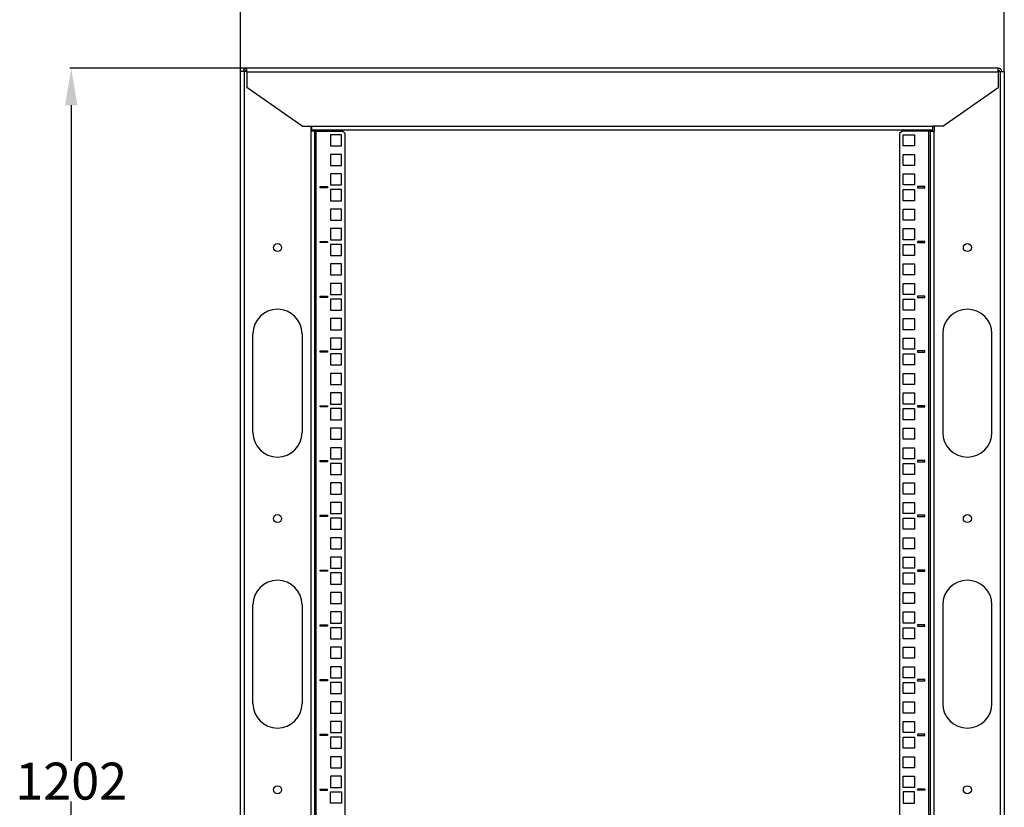
# Model space of a CAD drawing. Units: inches. Extents: x 131 to 2627, y 9122 to 13066.
# Drawn here: x 515 to 1314, y 11032 to 11671 of the extents above; entities that cross this region are included whole.
import ezdxf

# ---------------------------------------------------------------- set-up
doc = ezdxf.new("R2010")
doc.units = ezdxf.units.IN
doc.header["$MEASUREMENT"] = 0
doc.layers.add('Размер мм', color=8, linetype='Continuous')
doc.styles.get("Standard").update_dxf_attribs({"font": 'arial.ttf'})
doc.dimstyles.new('ISO-25', dxfattribs={"dimtxt": 2.5, "dimasz": 2.5, "dimexe": 1.25, "dimexo": 0.625, "dimtad": 1, "dimtxsty": 'Standard', "dimcen": 2.5, "dimadec": 0, "dimazin": 0, "dimtfac": 1, "dimtmove": 0, "dimatfit": 3, "dimfxl": 1, "dimarcsym": 0})

# ---------------------------------------------------------------- blocks, each defined once
blk = doc.blocks.new('*D12')
at = {"layer": 'Defpoints', "color": 0, "transparency": 16777216}
for p in [(556.87, 11631.72), (699.32, 11631.72), (696.33, 10430.2)]:
    blk.add_point(p, dxfattribs=at)
at = {"layer": 'Размер мм', "color": 0, "lineweight": -2, "transparency": 16777216}
for p, q in [((699.32, 11631.72), (555.87, 11631.72)), ((556.87, 11601.72), (556.87, 11069.68)), ((556.87, 10460.2), (556.87, 11036.64)), ((696.33, 10430.2), (555.87, 10430.2))]:
    blk.add_line(p, q, dxfattribs=at)
at = {"layer": 'Размер мм', "color": 0, "transparency": 16777216}
for points in [[(551.87, 11601.72), (561.87, 11601.72), (556.87, 11631.72)], [(551.87, 10460.2), (561.87, 10460.2), (556.87, 10430.2)]]:
    blk.add_solid(points, dxfattribs=at)
at = {"layer": 'Размер мм', "color": 0, "lineweight": 0, "transparency": 16777216, "insert": (556.87, 11053.16), "char_height": 20, "attachment_point": 5}
blk.add_mtext('{\\H1.5x;1202}', dxfattribs=at)
blk = doc.blocks.new('*D13')
at = {"layer": 'Defpoints', "color": 0, "transparency": 16777216}
for p in [(694.33, 11775.34), (694.33, 11629.2), (1314.31, 11629.2)]:
    blk.add_point(p, dxfattribs=at)
at = {"layer": 'Размер мм', "color": 0, "lineweight": -2, "transparency": 16777216}
for p, q in [((694.33, 11629.2), (694.33, 11776.34)), ((1284.31, 11775.34), (724.33, 11775.34)), ((1314.31, 11629.2), (1314.31, 11776.34))]:
    blk.add_line(p, q, dxfattribs=at)
at = {"layer": 'Размер мм', "color": 0, "transparency": 16777216}
for points in [[(724.33, 11780.34), (724.33, 11770.34), (694.33, 11775.34)], [(1284.31, 11780.34), (1284.31, 11770.34), (1314.31, 11775.34)]]:
    blk.add_solid(points, dxfattribs=at)
at = {"layer": 'Размер мм', "color": 0, "lineweight": 0, "transparency": 16777216, "insert": (1004.32, 11791.85), "char_height": 20, "attachment_point": 5}
blk.add_mtext('{\\H1.5x;620}', dxfattribs=at)

msp = doc.modelspace()

# ---------------------------------------------------------------- linework, layer by layer
for p, q in [((699.32, 11628.72), (699.32, 11631.72)), ((1309.32, 11631.72), (699.32, 11631.72)), ((1309.32, 11628.72), (1309.32, 11631.72)), ((697.33, 11629.2), (694.33, 11629.2)), ((694.33, 10507.2), (694.33, 11629.2)), ((697.33, 11629.2), (697.33, 10463.2)), ((699.32, 11629.2), (697.33, 11629.2)), ((699.32, 11628.72), (1309.32, 11628.72)), ((699.32, 11628.72), (699.32, 11616.23)), ((1309.32, 11629.2), (1311.31, 11629.2)), ((1309.32, 11628.72), (1309.32, 11616.23)), ((1311.31, 10463.2), (1311.31, 11629.2)), ((1311.31, 11629.2), (1314.31, 11629.2)), ((1314.31, 11629.2), (1314.31, 10507.2)), ((744.32, 11584.72), (699.32, 11616.23)), ((1264.32, 11584.72), (1309.32, 11616.23)), ((744.32, 11584.72), (752.32, 11584.72)), ((751.33, 11584.72), (751.33, 11580.7)), ((752.32, 11584.72), (1256.32, 11584.72)), ((752.32, 11581.72), (752.32, 11584.72)), ((752.32, 11581.72), (1256.32, 11581.72)), ((1264.32, 11584.72), (1256.32, 11584.72)), ((1256.32, 11581.72), (1256.32, 11584.72)), ((1257.31, 11584.72), (1257.31, 11580.7)), ((751.33, 11580.7), (751.33, 10511.7)), ((754.33, 11580.7), (751.33, 11580.7)), ((754.33, 11580.7), (754.33, 10511.7)), ((754.33, 11580.7), (755.83, 11580.7)), ((755.83, 10511.7), (755.83, 11580.7)), ((755.83, 11580.7), (777.33, 11580.7)), ((776.33, 11577.73), (767.33, 11577.73)), ((767.33, 11577.73), (767.33, 11568.73)), ((776.33, 11568.73), (776.33, 11577.73)), ((777.33, 11580.7), (779.33, 11578.7)), ((779.33, 10513.7), (779.33, 11578.7)), ((1231.31, 11580.7), (1229.31, 11578.7)), ((1229.31, 11578.7), (1229.31, 10513.7)), ((1252.81, 11580.7), (1231.31, 11580.7)), ((1232.31, 11577.73), (1241.31, 11577.73)), ((1232.31, 11568.73), (1232.31, 11577.73)), ((1241.31, 11577.73), (1241.31, 11568.73)), ((1252.81, 11580.7), (1252.81, 10511.7)), ((1254.31, 11580.7), (1252.81, 11580.7)), ((1254.31, 10511.7), (1254.31, 11580.7)), ((1254.31, 11580.7), (1257.31, 11580.7)), ((1257.31, 10511.7), (1257.31, 11580.7)), ((767.33, 11568.73), (776.33, 11568.73)), ((1241.31, 11568.73), (1232.31, 11568.73)), ((776.33, 11561.88), (767.33, 11561.88)), ((767.33, 11561.88), (767.33, 11552.88)), ((776.33, 11552.88), (776.33, 11561.88)), ((1232.31, 11561.88), (1241.31, 11561.88)), ((1232.31, 11552.88), (1232.31, 11561.88)), ((1241.31, 11561.88), (1241.31, 11552.88)), ((767.33, 11552.88), (776.33, 11552.88)), ((1241.31, 11552.88), (1232.31, 11552.88)), ((776.33, 11546.03), (767.33, 11546.03)), ((767.33, 11546.03), (767.33, 11537.03)), ((776.33, 11537.03), (776.33, 11546.03)), ((1232.31, 11546.03), (1241.31, 11546.03)), ((1232.31, 11537.03), (1232.31, 11546.03)), ((1241.31, 11546.03), (1241.31, 11537.03)), ((758.83, 11535.65), (764.83, 11535.65)), ((758.83, 11534.65), (758.83, 11535.65)), ((764.83, 11534.65), (758.83, 11534.65)), ((759.33, 11534.65), (759.33, 11535.65)), ((764.83, 11535.65), (764.83, 11534.65)), ((767.33, 11537.03), (776.33, 11537.03)), ((1241.31, 11537.03), (1232.31, 11537.03)), ((1249.81, 11535.65), (1243.81, 11535.65)), ((1243.81, 11535.65), (1243.81, 11534.65)), ((1243.81, 11534.65), (1249.81, 11534.65)), ((1249.31, 11535.65), (1249.31, 11534.65)), ((1249.81, 11534.65), (1249.81, 11535.65)), ((776.33, 11533.28), (767.33, 11533.28)), ((767.33, 11533.28), (767.33, 11524.28)), ((776.33, 11524.28), (776.33, 11533.28)), ((1232.31, 11533.28), (1241.31, 11533.28)), ((1232.31, 11524.28), (1232.31, 11533.28)), ((1241.31, 11533.28), (1241.31, 11524.28)), ((767.33, 11524.28), (776.33, 11524.28)), ((1241.31, 11524.28), (1232.31, 11524.28)), ((776.33, 11517.43), (767.33, 11517.43)), ((767.33, 11517.43), (767.33, 11508.43)), ((776.33, 11508.43), (776.33, 11517.43)), ((1232.31, 11517.43), (1241.31, 11517.43)), ((1232.31, 11508.43), (1232.31, 11517.43)), ((1241.31, 11517.43), (1241.31, 11508.43)), ((767.33, 11508.43), (776.33, 11508.43)), ((776.33, 11501.58), (767.33, 11501.58)), ((767.33, 11501.58), (767.33, 11492.58)), ((776.33, 11492.58), (776.33, 11501.58)), ((1241.31, 11508.43), (1232.31, 11508.43)), ((1232.31, 11501.58), (1241.31, 11501.58)), ((1232.31, 11492.58), (1232.31, 11501.58)), ((1241.31, 11501.58), (1241.31, 11492.58)), ((758.83, 11491.2), (764.83, 11491.2)), ((758.83, 11490.2), (758.83, 11491.2)), ((764.83, 11490.2), (758.83, 11490.2)), ((759.33, 11490.2), (759.33, 11491.2)), ((764.83, 11491.2), (764.83, 11490.2)), ((767.33, 11492.58), (776.33, 11492.58)), ((776.33, 11488.83), (767.33, 11488.83)), ((767.33, 11488.83), (767.33, 11479.83)), ((776.33, 11479.83), (776.33, 11488.83)), ((1241.31, 11492.58), (1232.31, 11492.58)), ((1232.31, 11488.83), (1241.31, 11488.83)), ((1232.31, 11479.83), (1232.31, 11488.83)), ((1241.31, 11488.83), (1241.31, 11479.83)), ((1249.81, 11491.2), (1243.81, 11491.2)), ((1243.81, 11491.2), (1243.81, 11490.2)), ((1243.81, 11490.2), (1249.81, 11490.2)), ((1249.31, 11491.2), (1249.31, 11490.2)), ((1249.81, 11490.2), (1249.81, 11491.2)), ((767.33, 11479.83), (776.33, 11479.83)), ((1241.31, 11479.83), (1232.31, 11479.83)), ((776.33, 11472.98), (767.33, 11472.98)), ((767.33, 11472.98), (767.33, 11463.98)), ((776.33, 11463.98), (776.33, 11472.98)), ((1232.31, 11472.98), (1241.31, 11472.98)), ((1232.31, 11463.98), (1232.31, 11472.98)), ((1241.31, 11472.98), (1241.31, 11463.98)), ((767.33, 11463.98), (776.33, 11463.98)), ((1241.31, 11463.98), (1232.31, 11463.98)), ((776.33, 11457.13), (767.33, 11457.13)), ((767.33, 11457.13), (767.33, 11448.13)), ((776.33, 11448.13), (776.33, 11457.13)), ((1232.31, 11457.13), (1241.31, 11457.13)), ((1232.31, 11448.13), (1232.31, 11457.13)), ((1241.31, 11457.13), (1241.31, 11448.13)), ((758.83, 11446.75), (764.83, 11446.75)), ((758.83, 11445.75), (758.83, 11446.75)), ((764.83, 11445.75), (758.83, 11445.75)), ((759.33, 11445.75), (759.33, 11446.75)), ((764.83, 11446.75), (764.83, 11445.75)), ((767.33, 11448.13), (776.33, 11448.13)), ((1241.31, 11448.13), (1232.31, 11448.13)), ((1249.81, 11446.75), (1243.81, 11446.75)), ((1243.81, 11446.75), (1243.81, 11445.75)), ((1243.81, 11445.75), (1249.81, 11445.75)), ((1249.31, 11446.75), (1249.31, 11445.75)), ((1249.81, 11445.75), (1249.81, 11446.75)), ((776.33, 11444.38), (767.33, 11444.38)), ((767.33, 11444.38), (767.33, 11435.38)), ((776.33, 11435.38), (776.33, 11444.38)), ((1232.31, 11444.38), (1241.31, 11444.38)), ((1232.31, 11435.38), (1232.31, 11444.38)), ((1241.31, 11444.38), (1241.31, 11435.38)), ((767.33, 11435.38), (776.33, 11435.38)), ((1241.31, 11435.38), (1232.31, 11435.38)), ((776.33, 11428.53), (767.33, 11428.53)), ((767.33, 11428.53), (767.33, 11419.53)), ((776.33, 11419.53), (776.33, 11428.53)), ((1232.31, 11428.53), (1241.31, 11428.53)), ((1232.31, 11419.53), (1232.31, 11428.53)), ((1241.31, 11428.53), (1241.31, 11419.53)), ((704.33, 11336.2), (704.33, 11416.2)), ((744.33, 11416.2), (744.33, 11336.2)), ((767.33, 11419.53), (776.33, 11419.53)), ((1241.31, 11419.53), (1232.31, 11419.53)), ((1264.31, 11416.2), (1264.31, 11336.2)), ((1304.31, 11336.2), (1304.31, 11416.2)), ((776.33, 11412.68), (767.33, 11412.68)), ((767.33, 11412.68), (767.33, 11403.68)), ((776.33, 11403.68), (776.33, 11412.68)), ((1232.31, 11412.68), (1241.31, 11412.68)), ((1232.31, 11403.68), (1232.31, 11412.68)), ((1241.31, 11412.68), (1241.31, 11403.68)), ((758.83, 11402.3), (764.83, 11402.3)), ((758.83, 11401.3), (758.83, 11402.3)), ((764.83, 11401.3), (758.83, 11401.3)), ((759.33, 11401.3), (759.33, 11402.3)), ((764.83, 11402.3), (764.83, 11401.3)), ((767.33, 11403.68), (776.33, 11403.68)), ((776.33, 11399.93), (767.33, 11399.93)), ((767.33, 11399.93), (767.33, 11390.93)), ((776.33, 11390.93), (776.33, 11399.93)), ((1241.31, 11403.68), (1232.31, 11403.68)), ((1232.31, 11399.93), (1241.31, 11399.93)), ((1232.31, 11390.93), (1232.31, 11399.93)), ((1241.31, 11399.93), (1241.31, 11390.93)), ((1249.81, 11402.3), (1243.81, 11402.3)), ((1243.81, 11402.3), (1243.81, 11401.3)), ((1243.81, 11401.3), (1249.81, 11401.3)), ((1249.31, 11402.3), (1249.31, 11401.3)), ((1249.81, 11401.3), (1249.81, 11402.3)), ((767.33, 11390.93), (776.33, 11390.93)), ((1241.31, 11390.93), (1232.31, 11390.93)), ((776.33, 11384.08), (767.33, 11384.08)), ((767.33, 11384.08), (767.33, 11375.08)), ((776.33, 11375.08), (776.33, 11384.08)), ((1232.31, 11384.08), (1241.31, 11384.08)), ((1232.31, 11375.08), (1232.31, 11384.08)), ((1241.31, 11384.08), (1241.31, 11375.08)), ((767.33, 11375.08), (776.33, 11375.08)), ((1241.31, 11375.08), (1232.31, 11375.08)), ((776.33, 11368.23), (767.33, 11368.23)), ((767.33, 11368.23), (767.33, 11359.23)), ((776.33, 11359.23), (776.33, 11368.23)), ((1232.31, 11368.23), (1241.31, 11368.23)), ((1232.31, 11359.23), (1232.31, 11368.23)), ((1241.31, 11368.23), (1241.31, 11359.23)), ((758.83, 11357.85), (764.83, 11357.85)), ((758.83, 11356.85), (758.83, 11357.85)), ((759.33, 11356.85), (759.33, 11357.85)), ((764.83, 11357.85), (764.83, 11356.85)), ((767.33, 11359.23), (776.33, 11359.23)), ((1241.31, 11359.23), (1232.31, 11359.23)), ((1249.81, 11357.85), (1243.81, 11357.85)), ((1243.81, 11357.85), (1243.81, 11356.85)), ((1249.31, 11357.85), (1249.31, 11356.85)), ((1249.81, 11356.85), (1249.81, 11357.85)), ((764.83, 11356.85), (758.83, 11356.85)), ((776.33, 11355.48), (767.33, 11355.48)), ((767.33, 11355.48), (767.33, 11346.48)), ((776.33, 11346.48), (776.33, 11355.48)), ((1232.31, 11355.48), (1241.31, 11355.48)), ((1232.31, 11346.48), (1232.31, 11355.48)), ((1241.31, 11355.48), (1241.31, 11346.48)), ((1243.81, 11356.85), (1249.81, 11356.85)), ((767.33, 11346.48), (776.33, 11346.48)), ((1241.31, 11346.48), (1232.31, 11346.48)), ((776.33, 11339.63), (767.33, 11339.63)), ((767.33, 11339.63), (767.33, 11330.63)), ((776.33, 11330.63), (776.33, 11339.63)), ((1232.31, 11339.63), (1241.31, 11339.63)), ((1232.31, 11330.63), (1232.31, 11339.63)), ((1241.31, 11339.63), (1241.31, 11330.63)), ((767.33, 11330.63), (776.33, 11330.63)), ((1241.31, 11330.63), (1232.31, 11330.63)), ((776.33, 11323.78), (767.33, 11323.78)), ((767.33, 11323.78), (767.33, 11314.78)), ((776.33, 11314.78), (776.33, 11323.78)), ((1232.31, 11323.78), (1241.31, 11323.78)), ((1232.31, 11314.78), (1232.31, 11323.78)), ((1241.31, 11323.78), (1241.31, 11314.78)), ((758.83, 11313.4), (764.83, 11313.4)), ((758.83, 11312.4), (758.83, 11313.4)), ((764.83, 11312.4), (758.83, 11312.4)), ((759.33, 11312.4), (759.33, 11313.4)), ((764.83, 11313.4), (764.83, 11312.4)), ((767.33, 11314.78), (776.33, 11314.78)), ((776.33, 11311.03), (767.33, 11311.03)), ((767.33, 11311.03), (767.33, 11302.03)), ((776.33, 11302.03), (776.33, 11311.03)), ((1241.31, 11314.78), (1232.31, 11314.78)), ((1232.31, 11311.03), (1241.31, 11311.03)), ((1232.31, 11302.03), (1232.31, 11311.03)), ((1241.31, 11311.03), (1241.31, 11302.03)), ((1249.81, 11313.4), (1243.81, 11313.4)), ((1243.81, 11313.4), (1243.81, 11312.4)), ((1243.81, 11312.4), (1249.81, 11312.4)), ((1249.31, 11313.4), (1249.31, 11312.4)), ((1249.81, 11312.4), (1249.81, 11313.4)), ((767.33, 11302.03), (776.33, 11302.03)), ((1241.31, 11302.03), (1232.31, 11302.03)), ((776.33, 11295.18), (767.33, 11295.18)), ((767.33, 11295.18), (767.33, 11286.18)), ((776.33, 11286.18), (776.33, 11295.18)), ((1232.31, 11295.18), (1241.31, 11295.18)), ((1232.31, 11286.18), (1232.31, 11295.18)), ((1241.31, 11295.18), (1241.31, 11286.18)), ((767.33, 11286.18), (776.33, 11286.18)), ((1241.31, 11286.18), (1232.31, 11286.18)), ((776.33, 11279.33), (767.33, 11279.33)), ((767.33, 11279.33), (767.33, 11270.33)), ((776.33, 11270.33), (776.33, 11279.33)), ((1232.31, 11279.33), (1241.31, 11279.33)), ((1232.31, 11270.33), (1232.31, 11279.33)), ((1241.31, 11279.33), (1241.31, 11270.33)), ((767.33, 11270.33), (776.33, 11270.33)), ((1241.31, 11270.33), (1232.31, 11270.33)), ((758.83, 11268.95), (764.83, 11268.95)), ((758.83, 11267.95), (758.83, 11268.95)), ((764.83, 11267.95), (758.83, 11267.95)), ((759.33, 11267.95), (759.33, 11268.95)), ((764.83, 11268.95), (764.83, 11267.95)), ((776.33, 11266.58), (767.33, 11266.58)), ((767.33, 11266.58), (767.33, 11257.58)), ((776.33, 11257.58), (776.33, 11266.58)), ((1232.31, 11266.58), (1241.31, 11266.58)), ((1232.31, 11257.58), (1232.31, 11266.58)), ((1241.31, 11266.58), (1241.31, 11257.58)), ((1249.81, 11268.95), (1243.81, 11268.95)), ((1243.81, 11268.95), (1243.81, 11267.95)), ((1243.81, 11267.95), (1249.81, 11267.95)), ((1249.31, 11268.95), (1249.31, 11267.95)), ((1249.81, 11267.95), (1249.81, 11268.95)), ((767.33, 11257.58), (776.33, 11257.58)), ((1241.31, 11257.58), (1232.31, 11257.58)), ((776.33, 11250.73), (767.33, 11250.73)), ((767.33, 11250.73), (767.33, 11241.73)), ((776.33, 11241.73), (776.33, 11250.73)), ((1232.31, 11250.73), (1241.31, 11250.73)), ((1232.31, 11241.73), (1232.31, 11250.73)), ((1241.31, 11250.73), (1241.31, 11241.73)), ((767.33, 11241.73), (776.33, 11241.73)), ((1241.31, 11241.73), (1232.31, 11241.73)), ((776.33, 11234.88), (767.33, 11234.88)), ((767.33, 11234.88), (767.33, 11225.88)), ((776.33, 11225.88), (776.33, 11234.88)), ((1232.31, 11234.88), (1241.31, 11234.88)), ((1232.31, 11225.88), (1232.31, 11234.88)), ((1241.31, 11234.88), (1241.31, 11225.88)), ((758.83, 11224.5), (764.83, 11224.5)), ((758.83, 11223.5), (758.83, 11224.5)), ((764.83, 11223.5), (758.83, 11223.5)), ((759.33, 11223.5), (759.33, 11224.5)), ((764.83, 11224.5), (764.83, 11223.5)), ((767.33, 11225.88), (776.33, 11225.88)), ((776.33, 11222.13), (767.33, 11222.13)), ((767.33, 11222.13), (767.33, 11213.13)), ((776.33, 11213.13), (776.33, 11222.13)), ((1241.31, 11225.88), (1232.31, 11225.88)), ((1232.31, 11222.13), (1241.31, 11222.13)), ((1232.31, 11213.13), (1232.31, 11222.13)), ((1241.31, 11222.13), (1241.31, 11213.13)), ((1249.81, 11224.5), (1243.81, 11224.5)), ((1243.81, 11224.5), (1243.81, 11223.5)), ((1243.81, 11223.5), (1249.81, 11223.5)), ((1249.31, 11224.5), (1249.31, 11223.5)), ((1249.81, 11223.5), (1249.81, 11224.5)), ((767.33, 11213.13), (776.33, 11213.13)), ((776.33, 11206.28), (767.33, 11206.28)), ((767.33, 11206.28), (767.33, 11197.28)), ((776.33, 11197.28), (776.33, 11206.28)), ((1241.31, 11213.13), (1232.31, 11213.13)), ((1232.31, 11206.28), (1241.31, 11206.28)), ((1232.31, 11197.28), (1232.31, 11206.28)), ((1241.31, 11206.28), (1241.31, 11197.28)), ((704.33, 11116.2), (704.33, 11196.2)), ((744.33, 11196.2), (744.33, 11116.2)), ((767.33, 11197.28), (776.33, 11197.28)), ((776.33, 11190.43), (767.33, 11190.43)), ((767.33, 11190.43), (767.33, 11181.43)), ((776.33, 11181.43), (776.33, 11190.43)), ((1241.31, 11197.28), (1232.31, 11197.28)), ((1232.31, 11190.43), (1241.31, 11190.43)), ((1232.31, 11181.43), (1232.31, 11190.43)), ((1241.31, 11190.43), (1241.31, 11181.43)), ((1264.31, 11196.2), (1264.31, 11116.2)), ((1304.31, 11116.2), (1304.31, 11196.2)), ((758.83, 11180.05), (764.83, 11180.05)), ((758.83, 11179.05), (758.83, 11180.05)), ((764.83, 11179.05), (758.83, 11179.05)), ((759.33, 11179.05), (759.33, 11180.05)), ((764.83, 11180.05), (764.83, 11179.05)), ((767.33, 11181.43), (776.33, 11181.43)), ((776.33, 11177.68), (767.33, 11177.68)), ((767.33, 11177.68), (767.33, 11168.68)), ((776.33, 11168.68), (776.33, 11177.68)), ((1241.31, 11181.43), (1232.31, 11181.43)), ((1232.31, 11177.68), (1241.31, 11177.68)), ((1232.31, 11168.68), (1232.31, 11177.68)), ((1241.31, 11177.68), (1241.31, 11168.68)), ((1249.81, 11180.05), (1243.81, 11180.05)), ((1243.81, 11180.05), (1243.81, 11179.05)), ((1243.81, 11179.05), (1249.81, 11179.05)), ((1249.31, 11180.05), (1249.31, 11179.05)), ((1249.81, 11179.05), (1249.81, 11180.05)), ((767.33, 11168.68), (776.33, 11168.68)), ((1241.31, 11168.68), (1232.31, 11168.68)), ((776.33, 11161.83), (767.33, 11161.83)), ((767.33, 11161.83), (767.33, 11152.83)), ((776.33, 11152.83), (776.33, 11161.83)), ((1232.31, 11161.83), (1241.31, 11161.83)), ((1232.31, 11152.83), (1232.31, 11161.83)), ((1241.31, 11161.83), (1241.31, 11152.83)), ((767.33, 11152.83), (776.33, 11152.83)), ((1241.31, 11152.83), (1232.31, 11152.83)), ((776.33, 11145.98), (767.33, 11145.98)), ((767.33, 11145.98), (767.33, 11136.98)), ((776.33, 11136.98), (776.33, 11145.98)), ((1232.31, 11145.98), (1241.31, 11145.98)), ((1232.31, 11136.98), (1232.31, 11145.98)), ((1241.31, 11145.98), (1241.31, 11136.98)), ((758.83, 11135.6), (764.83, 11135.6)), ((758.83, 11134.6), (758.83, 11135.6)), ((764.83, 11134.6), (758.83, 11134.6)), ((759.33, 11134.6), (759.33, 11135.6)), ((764.83, 11135.6), (764.83, 11134.6)), ((767.33, 11136.98), (776.33, 11136.98)), ((1241.31, 11136.98), (1232.31, 11136.98)), ((1249.81, 11135.6), (1243.81, 11135.6)), ((1243.81, 11135.6), (1243.81, 11134.6)), ((1243.81, 11134.6), (1249.81, 11134.6)), ((1249.31, 11135.6), (1249.31, 11134.6)), ((1249.81, 11134.6), (1249.81, 11135.6)), ((776.33, 11133.23), (767.33, 11133.23)), ((767.33, 11133.23), (767.33, 11124.23)), ((776.33, 11124.23), (776.33, 11133.23)), ((1232.31, 11133.23), (1241.31, 11133.23)), ((1232.31, 11124.23), (1232.31, 11133.23)), ((1241.31, 11133.23), (1241.31, 11124.23)), ((767.33, 11124.23), (776.33, 11124.23)), ((1241.31, 11124.23), (1232.31, 11124.23)), ((776.33, 11117.38), (767.33, 11117.38)), ((767.33, 11117.38), (767.33, 11108.38)), ((776.33, 11108.38), (776.33, 11117.38)), ((1232.31, 11117.38), (1241.31, 11117.38)), ((1232.31, 11108.38), (1232.31, 11117.38)), ((1241.31, 11117.38), (1241.31, 11108.38)), ((767.33, 11108.38), (776.33, 11108.38)), ((1241.31, 11108.38), (1232.31, 11108.38)), ((776.33, 11101.53), (767.33, 11101.53)), ((767.33, 11101.53), (767.33, 11092.53)), ((776.33, 11092.53), (776.33, 11101.53)), ((1232.31, 11101.53), (1241.31, 11101.53)), ((1232.31, 11092.53), (1232.31, 11101.53)), ((1241.31, 11101.53), (1241.31, 11092.53)), ((758.83, 11091.15), (764.83, 11091.15)), ((758.83, 11090.15), (758.83, 11091.15)), ((764.83, 11090.15), (758.83, 11090.15)), ((759.33, 11090.15), (759.33, 11091.15)), ((764.83, 11091.15), (764.83, 11090.15)), ((767.33, 11092.53), (776.33, 11092.53)), ((776.33, 11088.78), (767.33, 11088.78)), ((767.33, 11088.78), (767.33, 11079.78)), ((776.33, 11079.78), (776.33, 11088.78)), ((1241.31, 11092.53), (1232.31, 11092.53)), ((1232.31, 11088.78), (1241.31, 11088.78)), ((1232.31, 11079.78), (1232.31, 11088.78)), ((1241.31, 11088.78), (1241.31, 11079.78)), ((1249.81, 11091.15), (1243.81, 11091.15)), ((1243.81, 11091.15), (1243.81, 11090.15)), ((1243.81, 11090.15), (1249.81, 11090.15)), ((1249.31, 11091.15), (1249.31, 11090.15)), ((1249.81, 11090.15), (1249.81, 11091.15)), ((767.33, 11079.78), (776.33, 11079.78)), ((1241.31, 11079.78), (1232.31, 11079.78)), ((776.33, 11072.93), (767.33, 11072.93)), ((767.33, 11072.93), (767.33, 11063.93)), ((776.33, 11063.93), (776.33, 11072.93)), ((1232.31, 11072.93), (1241.31, 11072.93)), ((1232.31, 11063.93), (1232.31, 11072.93)), ((1241.31, 11072.93), (1241.31, 11063.93)), ((767.33, 11063.93), (776.33, 11063.93)), ((1241.31, 11063.93), (1232.31, 11063.93)), ((776.33, 11057.08), (767.33, 11057.08)), ((767.33, 11057.08), (767.33, 11048.08)), ((776.33, 11048.08), (776.33, 11057.08)), ((1232.31, 11057.08), (1241.31, 11057.08)), ((1232.31, 11048.08), (1232.31, 11057.08)), ((1241.31, 11057.08), (1241.31, 11048.08)), ((758.83, 11045.7), (758.83, 11046.7)), ((758.83, 11046.7), (764.83, 11046.7)), ((759.33, 11045.7), (759.33, 11046.7)), ((764.83, 11045.7), (764.83, 11046.7)), ((767.33, 11048.08), (776.33, 11048.08)), ((1241.31, 11048.08), (1232.31, 11048.08)), ((1249.81, 11046.7), (1243.81, 11046.7)), ((1243.81, 11046.7), (1243.81, 11045.7)), ((1249.31, 11046.7), (1249.31, 11045.7)), ((1249.81, 11046.7), (1249.81, 11045.7)), ((758.83, 11045.7), (764.83, 11045.7)), ((767.33, 11044.33), (776.33, 11044.33)), ((767.33, 11035.33), (767.33, 11044.33)), ((776.33, 11044.33), (776.33, 11035.33)), ((1241.31, 11044.33), (1232.31, 11044.33)), ((1232.31, 11044.33), (1232.31, 11035.33)), ((1241.31, 11035.33), (1241.31, 11044.33)), ((1249.81, 11045.7), (1243.81, 11045.7)), ((776.33, 11035.33), (767.33, 11035.33)), ((1232.31, 11035.33), (1241.31, 11035.33))]:
    msp.add_line(p, q)
for centre in [(724.33, 11486.2), (1284.31, 11486.2), (724.33, 11266.2), (1284.31, 11266.2), (724.33, 11046.2), (1284.31, 11046.2)]:
    msp.add_circle(centre, 3.25)
for centre, radius, start, end in [((699.32, 11628.72), 3, 90, 170.80443), ((699.32, 11628.72), 1.5, 90, 161.36067), ((1309.32, 11628.72), 3, 9.19557, 90), ((1309.32, 11628.72), 1.5, 18.63933, 90), ((724.33, 11416.2), 20, 90, 180), ((724.33, 11416.2), 20, 0, 90), ((1284.31, 11416.2), 20, 90, 180), ((1284.31, 11416.2), 20, 0, 90), ((724.33, 11336.2), 20, 180, 270), ((724.33, 11336.2), 20, 270, 0), ((1284.31, 11336.2), 20, 180, 270), ((1284.31, 11336.2), 20, 270, 0), ((724.33, 11196.2), 20, 90, 180), ((724.33, 11196.2), 20, 0, 90), ((1284.31, 11196.2), 20, 90, 180), ((1284.31, 11196.2), 20, 0, 90), ((724.33, 11116.2), 20, 180, 270), ((724.33, 11116.2), 20, 270, 0), ((1284.31, 11116.2), 20, 180, 270), ((1284.31, 11116.2), 20, 270, 0)]:
    msp.add_arc(centre, radius, start, end)

# ---------------------------------------------------------------- dimensions: what is measured, and where the dimension line sits
at = {"layer": 'Размер мм', "color": 8, "lineweight": 0}
for base, p1, p2, angle, picture, middle in [((694.33, 11775.34), (1314.31, 11629.2), (694.33, 11629.2), 180, '*D13', (1004.32, 11775.34)), ((556.87, 11631.72), (696.33, 10430.2), (699.32, 11631.72), 90, '*D12', (556.87, 11053.16))]:
    dim = msp.add_linear_dim(base=base, p1=p1, p2=p2, angle=angle, text='{\\H1.5x;<>}', dimstyle='ISO-25', override={"dimtxt": 20, "dimasz": 30, "dimexe": 1, "dimexo": 0, "dimgap": 1.2, "dimtih": 1, "dimtoh": 1, "dimdec": 0, "dimzin": 0, "dimadec": 1, "dimtdec": 3, "dimtzin": 0}, dxfattribs=at)
    dim.commit()
    dim.dimension.update_dxf_attribs({"geometry": picture, "text_midpoint": middle, "dimtype": 160})

doc.saveas('drawing.dxf')
